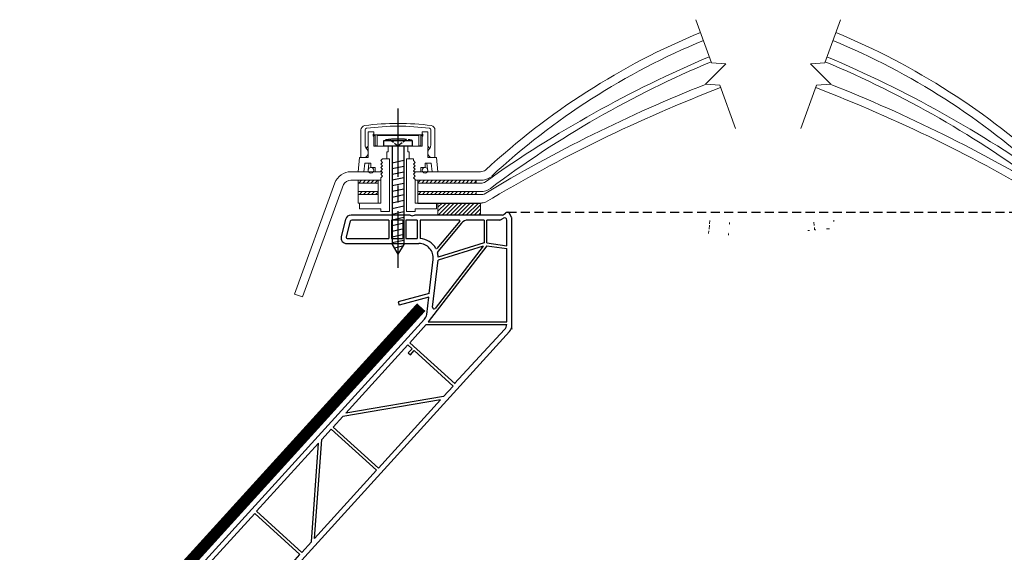
# Model space of a CAD drawing. Units: millimetres. Extents: x 2339 to 5369, y -3373 to -343.
# Drawn here: x 2912 to 3258, y -2868 to -2681 of the extents above; entities that cross this region are included whole.
import ezdxf

# ---------------------------------------------------------------- set-up
doc = ezdxf.new("R2010")
doc.units = ezdxf.units.MM
for name, pattern in [('DASH_CENTER', [36, 24, -3, 6, -3]), ('DASHED2', [9.525, 6.35, -3.175]), ('LONG_DASHED', [2, 1.5, -0.5]), ('PHANTOM2', [31.75, 15.875, -3.175, 3.175, -3.175, 3.175, -3.175])]:
    doc.linetypes.add(name, pattern=pattern)
for name, color, linetype in [('1', 7, 'Continuous'), ('Aluminium', 7, 'Continuous'), ('uPVC', 151, 'Continuous')]:
    doc.layers.add(name, color=color, linetype=linetype)
for name, color, linetype, lineweight in [('By Others', 8, 'Continuous', 9), ('By Others - Hatching', 254, 'Continuous', 5), ('Glazing', 140, 'Continuous', 9), ('Insulation Packs etc', 40, 'Continuous', 9)]:
    doc.layers.add(name, color=color, linetype=linetype, lineweight=lineweight)
pattern_1 = [(45, (196.0639, -56.5758), (-0.7071068, 0.7071068), [])]
pattern_2 = [(45, (0, 0), (-0.7071068, 0.7071068), [])]

# ---------------------------------------------------------------- blocks, each defined once
blk = doc.blocks.new('UPPER_COUPLING', base_point=(-299.07, -120.26))
at = {"layer": 'Insulation Packs etc', "linetype": 'Continuous'}
for p, q in [((-295.57, -105.76), (-295.57, -110.76)), ((-293.57, -105.76), (-295.57, -105.76)), ((-293.82, -107.26), (-293.82, -106.61)), ((-293.82, -106.61), (-293.57, -106.61)), ((-293.57, -105.76), (-293.57, -106.61)), ((-274.57, -105.76), (-276.57, -105.76)), ((-276.57, -105.76), (-276.57, -106.61)), ((-276.57, -106.61), (-276.32, -106.61)), ((-276.32, -106.61), (-276.32, -107.26)), ((-274.57, -110.76), (-274.57, -105.76)), ((-293.57, -107.26), (-293.82, -107.26)), ((-293.57, -107.26), (-293.57, -110.76)), ((-276.32, -107.26), (-276.57, -107.26)), ((-276.57, -107.26), (-276.57, -110.76)), ((-295.57, -110.76), (-296.07, -111.26)), ((-296.07, -111.26), (-295.57, -111.26)), ((-295.57, -111.26), (-295.57, -114.76)), ((-293.57, -110.76), (-288.57, -110.76)), ((-288.57, -112.76), (-288.97, -112.76)), ((-288.97, -112.76), (-288.97, -115.26)), ((-288.57, -110.76), (-288.57, -112.76)), ((-281.57, -110.76), (-276.57, -110.76)), ((-281.57, -110.76), (-281.57, -112.76)), ((-281.57, -112.76), (-281.16, -112.76)), ((-281.16, -112.76), (-281.16, -115.26)), ((-274.07, -111.26), (-274.57, -110.76)), ((-274.57, -114.76), (-274.57, -111.26)), ((-274.57, -111.26), (-274.07, -111.26)), ((-298.57, -114.76), (-299.07, -119.76)), ((-295.57, -114.76), (-298.57, -114.76)), ((-296.76, -116.76), (-297.06, -119.76)), ((-294.57, -116.76), (-296.76, -116.76)), ((-295.25, -116.76), (-295.55, -119.76)), ((-294.57, -118.26), (-294.57, -116.76)), ((-290.47, -115.26), (-291.07, -115.86)), ((-291.07, -115.86), (-290.47, -116.46)), ((-290.47, -116.46), (-291.07, -117.06)), ((-291.07, -117.06), (-290.47, -117.66)), ((-290.47, -115.26), (-288.97, -115.26)), ((-281.16, -115.26), (-279.67, -115.26)), ((-279.67, -115.26), (-279.67, -115.86)), ((-279.67, -115.86), (-279.07, -116.46)), ((-279.07, -116.46), (-279.67, -117.06)), ((-279.67, -117.06), (-279.07, -117.66)), ((-275.57, -118.26), (-275.57, -116.76)), ((-275.57, -116.76), (-273.38, -116.76)), ((-274.88, -116.76), (-274.58, -119.76)), ((-274.57, -114.76), (-271.57, -114.76)), ((-273.38, -116.76), (-273.08, -119.76)), ((-271.57, -114.76), (-271.07, -119.76)), ((-297.06, -119.76), (-299.07, -119.76)), ((-293.07, -118.26), (-294.57, -118.26)), ((-293.07, -118.26), (-293.07, -119.76)), ((-293.07, -119.76), (-290.77, -119.76)), ((-290.47, -117.66), (-291.07, -118.26)), ((-291.07, -118.26), (-290.47, -118.86)), ((-290.47, -118.86), (-291.07, -119.46)), ((-291.07, -119.46), (-290.77, -119.76)), ((-279.07, -117.66), (-279.67, -118.26)), ((-279.67, -118.26), (-279.07, -118.86)), ((-279.07, -118.86), (-279.67, -119.46)), ((-279.67, -119.46), (-279.37, -119.76)), ((-277.07, -119.76), (-279.37, -119.76)), ((-277.07, -118.26), (-275.57, -118.26)), ((-277.07, -118.26), (-277.07, -119.76)), ((-273.08, -119.76), (-271.07, -119.76))]:
    blk.add_line(p, q, dxfattribs=at)
for centre in [(-294.57, -119.26), (-275.57, -119.26)]:
    blk.add_circle(centre, 1, dxfattribs=at)
blk = doc.blocks.new('LOWER_COUPLING', base_point=(-298.57, -130.26))
at = {"layer": 'Insulation Packs etc', "linetype": 'Continuous'}
for p, q in [((-290.47, -115.26), (-291.07, -115.86)), ((-291.07, -115.86), (-290.47, -116.46)), ((-290.47, -116.46), (-291.07, -117.06)), ((-291.07, -117.06), (-290.47, -117.66)), ((-290.47, -115.26), (-288.07, -115.26)), ((-288.07, -115.26), (-288.07, -133.76)), ((-282.07, -115.26), (-282.07, -133.76)), ((-282.07, -115.26), (-279.67, -115.26)), ((-279.67, -115.26), (-279.67, -115.86)), ((-279.67, -115.86), (-279.07, -116.46)), ((-279.07, -116.46), (-279.67, -117.06)), ((-279.67, -117.06), (-279.07, -117.66)), ((-290.47, -117.66), (-291.07, -118.26)), ((-291.07, -118.26), (-290.47, -118.86)), ((-290.47, -118.86), (-291.07, -119.46)), ((-291.07, -119.46), (-290.47, -120.06)), ((-290.47, -120.06), (-291.07, -120.66)), ((-291.07, -120.66), (-290.47, -121.26)), ((-279.07, -117.66), (-279.67, -118.26)), ((-279.67, -118.26), (-279.07, -118.86)), ((-279.07, -118.86), (-279.67, -119.46)), ((-279.67, -119.46), (-279.07, -120.06)), ((-279.07, -120.06), (-279.67, -120.66)), ((-279.67, -120.66), (-279.07, -121.26)), ((-290.47, -121.26), (-291.07, -121.86)), ((-291.07, -130.76), (-291.07, -121.86)), ((-279.07, -121.26), (-279.67, -121.86)), ((-279.67, -121.86), (-279.07, -122.46)), ((-279.07, -130.76), (-279.07, -122.46)), ((-298.57, -130.76), (-291.07, -130.76)), ((-298.57, -130.76), (-298.57, -132.76)), ((-279.07, -130.76), (-271.57, -130.76)), ((-271.57, -132.76), (-271.57, -130.76)), ((-298.57, -132.76), (-291.07, -132.76)), ((-291.07, -132.76), (-291.07, -133.76)), ((-291.07, -133.76), (-288.07, -133.76)), ((-282.07, -133.76), (-279.07, -133.76)), ((-279.07, -133.76), (-279.07, -132.76)), ((-279.07, -132.76), (-271.57, -132.76))]:
    blk.add_line(p, q, dxfattribs=at)
blk = doc.blocks.new('FIXING_SCREW', base_point=(-958.06, -551.4))
at = {"layer": 'Aluminium', "linetype": 'Continuous'}
for p, q in [((-290.07, -108.76), (-280.07, -108.76)), ((-290.07, -110.76), (-290.07, -108.76)), ((-280.07, -108.76), (-280.07, -110.76)), ((-280.07, -110.76), (-290.07, -110.76)), ((-287.07, -110.76), (-287.07, -128.76)), ((-283.07, -110.76), (-283.07, -127.87)), ((-283.07, -115.87), (-287.07, -116.76)), ((-283.07, -117.87), (-287.07, -118.76)), ((-283.07, -119.87), (-287.07, -120.76)), ((-283.07, -121.87), (-287.07, -122.76)), ((-283.07, -123.87), (-287.07, -124.76)), ((-283.07, -125.87), (-287.07, -126.76)), ((-283.07, -127.87), (-287.07, -128.76)), ((-283.07, -127.87), (-283.07, -145.29)), ((-287.07, -128.76), (-287.07, -145.29)), ((-283.07, -129.87), (-287.07, -130.76)), ((-283.07, -131.87), (-287.07, -132.76)), ((-283.07, -133.87), (-287.07, -134.76)), ((-283.07, -135.87), (-287.07, -136.76)), ((-283.07, -137.87), (-287.07, -138.76)), ((-283.07, -139.87), (-287.07, -140.76)), ((-283.07, -139.87), (-283.07, -140.76)), ((-283.07, -141.87), (-287.07, -142.76)), ((-283.07, -143.87), (-287.07, -144.76)), ((-287.07, -145.29), (-285.07, -148.76)), ((-283.45, -145.95), (-286.32, -146.59)), ((-283.07, -145.29), (-285.07, -148.76))]:
    blk.add_line(p, q, dxfattribs=at)
at = {"layer": 'Aluminium', "linetype": 'LONG_DASHED'}
for p, q in [((-285.07, -110.76), (-288.07, -108.43)), ((-282.07, -108.43), (-285.07, -110.76))]:
    blk.add_line(p, q, dxfattribs=at)
for start, end in [(96.8235, 101.4212), (78.5788, 83.1765)]:
    blk.add_arc((-285.07, -133.51), 25.25, start, end, dxfattribs=at)
at = {"layer": 'Aluminium', "linetype": 'Continuous'}
blk.add_arc((-285.07, -133.51), 25.25, 83.1765, 96.8235, dxfattribs=at)
blk = doc.blocks.new('SECURITY_CAP', base_point=(-293.82, -110.71))
at = {"layer": 'Insulation Packs etc', "linetype": 'Continuous'}
for p, q in [((-276.32, -106.81), (-293.82, -106.81)), ((-293.82, -106.81), (-293.82, -107.06)), ((-293.82, -107.06), (-293.07, -107.06)), ((-293.07, -107.06), (-293.07, -110.53)), ((-292.37, -107.06), (-277.77, -107.06)), ((-292.37, -110.71), (-292.37, -107.06)), ((-277.77, -107.06), (-277.77, -110.71)), ((-277.07, -107.06), (-276.32, -107.06)), ((-277.07, -110.71), (-277.07, -107.06)), ((-276.32, -107.06), (-276.32, -106.81)), ((-293.07, -110.53), (-293.07, -110.71)), ((-293.07, -110.71), (-292.37, -110.71)), ((-277.77, -110.71), (-277.07, -110.71))]:
    blk.add_line(p, q, dxfattribs=at)
blk = doc.blocks.new('COVER_CAP', base_point=(-298.07, -114.76))
at = {"layer": 'Insulation Packs etc', "linetype": 'Continuous'}
for p, q in [((-298.07, -105.05), (-298.07, -114.76)), ((-296.57, -104.98), (-296.57, -110.54)), ((-273.57, -104.98), (-273.57, -110.54)), ((-272.07, -105.05), (-272.07, -114.76)), ((-298.07, -114.76), (-296.57, -114.76)), ((-272.07, -114.76), (-273.57, -114.76))]:
    blk.add_line(p, q, dxfattribs=at)
for centre, radius, start, end in [((-296.57, -105.05), 1.5, 97.9162, 180), ((-285.07, -187.76), 85, 82.0838, 97.9162), ((-273.57, -105.05), 1.5, 0, 82.0838), ((-296.07, -104.98), 0.5, 97.57, 180), ((-285.07, -187.76), 84, 82.43, 97.57), ((-274.07, -104.98), 0.5, 0, 82.43), ((-295.07, -110.54), 1.5, 180, -135.7921), ((-275.07, -110.54), 1.5, -44.2079, 0), ((-297.6, -113.01), 2.03, -59.4898, 44.2079), ((-272.53, -113.01), 2.03, 135.7921, -120.5102)]:
    blk.add_arc(centre, radius, start, end, dxfattribs=at)
blk = doc.blocks.new('46007_REV_A_GALAXY_FIXIONS', base_point=(-285.07, -119.76))
at = {"layer": 'Insulation Packs etc', "linetype": 'Continuous'}
h = blk.add_hatch(dxfattribs=at)
h.set_pattern_fill('USER', color=256, angle=45, pattern_type=0)
h.set_pattern_definition(pattern_1)
h.paths.add_polyline_path([(-256.05, -130.76), (-256.05, -135), (-271.05, -135), (-271.05, -130.76)])
at = {"layer": '1', "color": 3, "linetype": 'DASH_CENTER'}
blk.add_line((-285.07, -97.56), (-285.07, -153.5), dxfattribs=at)
at = {"layer": 'Insulation Packs etc', "linetype": 'Continuous'}
for p, q in [((-271.05, -130.76), (-256.05, -130.76)), ((-271.05, -135), (-271.05, -130.76)), ((-256.05, -130.76), (-256.05, -135)), ((-256.05, -135), (-271.05, -135))]:
    blk.add_line(p, q, dxfattribs=at)
blk.add_blockref('FIXING_SCREW', (-958.06, -551.4))
at = {"layer": '1'}
for name, p in [('SECURITY_CAP', (-293.82, -110.71)), ('LOWER_COUPLING', (-298.57, -130.26))]:
    blk.add_blockref(name, p, dxfattribs=at)
at = {"layer": 'Insulation Packs etc'}
for name, p in [('COVER_CAP', (-298.07, -114.76)), ('UPPER_COUPLING', (-299.07, -120.26))]:
    blk.add_blockref(name, p, dxfattribs=at)
blk = doc.blocks.new('GLAZING_ASSY', base_point=(-285.07, -135))
at = {"layer": 'Insulation Packs etc', "linetype": 'Continuous'}
h = blk.add_hatch(dxfattribs=at)
h.set_pattern_fill('USER', color=256, angle=45, pattern_type=0)
h.set_pattern_definition(pattern_2)
h.paths.add_polyline_path([(-292.07, -122.76), (-292.07, -123.76), (-299.07, -123.76), (-299.07, -122.76)])
h = blk.add_hatch(dxfattribs=at)
h.set_pattern_fill('USER', color=256, angle=45, pattern_type=0)
h.set_pattern_definition(pattern_1)
h.paths.add_polyline_path([(-257.57, -122.76), (-257.57, -123.76), (-278.07, -123.76), (-278.07, -122.76)])
h = blk.add_hatch(dxfattribs=at)
h.set_pattern_fill('USER', color=256, angle=45, pattern_type=0)
h.set_pattern_definition(pattern_2)
h.paths.add_polyline_path([(-292.07, -126.76), (-292.07, -127.76), (-299.07, -127.76), (-299.07, -126.76)])
h = blk.add_hatch(dxfattribs=at)
h.set_pattern_fill('USER', color=256, angle=45, pattern_type=0)
h.set_pattern_definition(pattern_1)
h.paths.add_polyline_path([(-257.57, -126.76), (-257.57, -127.76), (-278.07, -127.76), (-278.07, -126.76)])
at = {"layer": 'Insulation Packs etc', "true_color": 0x474747}
h = blk.add_hatch(dxfattribs=at)
h.set_pattern_fill('ANGLE', color=49, angle=5)
h.set_pattern_definition([(5, (-136.918, -136.574), (-0.609, 6.9584), [5.08, -1.905]), (95, (-136.918, -136.574), (-6.9584, -0.609), [5.08, -1.905])])
edge = h.paths.add_edge_path()
edge.add_spline(control_points=[(-138.54, -137.58), (-138.72, -137.52), (-138.97, -137.44), (-139.16, -137.35)], knot_values=[1.39089, 1.39089, 1.39089, 1.39089, 1.961173, 1.961173, 1.961173, 1.961173], degree=3, periodic=0)
edge.add_line((-139.16, -137.35), (-142.35, -137.63))
edge.add_line((-142.35, -137.63), (-142.3, -138.13))
edge.add_line((-142.3, -138.13), (-141.8, -138.08))
edge.add_line((-141.8, -138.08), (-138.52, -137.8))
edge.add_line((-138.52, -137.8), (-138.54, -137.58))
edge = h.paths.add_edge_path()
edge.add_spline(control_points=[(-138.38, -139.49), (-138.68, -139.4), (-139.73, -139.09), (-138.74, -138.57), (-138.48, -138.36)], knot_values=[0, 0, 0, 0, 0.94502, 1.961173, 1.961173, 1.961173, 1.961173], degree=3, periodic=0)
edge.add_line((-138.47, -138.35), (-138.52, -137.8))
edge.add_line((-138.52, -137.8), (-141.8, -138.08))
edge.add_arc((-141.76, -138.58), 0.5, 5, 95, ccw=False)
edge.add_line((-141.26, -138.54), (-141.05, -141.03))
edge.add_arc((-141.54, -141.07), 0.5, -85, 5, ccw=False)
edge.add_line((-141.5, -141.57), (-138.56, -141.31))
edge.add_spline(control_points=[(-138.56, -141.31), (-138.8, -141.23), (-139.39, -140.94), (-138.57, -140.51), (-138.31, -140.29)], knot_values=[0, 0, 0, 0, 0.620102, 1.636255, 1.636255, 1.636255, 1.636255], degree=3, periodic=0)
edge.add_line((-138.3, -140.29), (-138.37, -139.49))
edge = h.paths.add_edge_path()
edge.add_spline(control_points=[(-138.21, -141.43), (-138.31, -141.4), (-138.44, -141.36), (-138.56, -141.31)], knot_values=[1.636255, 1.636255, 1.636255, 1.636255, 1.961173, 1.961173, 1.961173, 1.961173], degree=3, periodic=0)
edge.add_line((-138.56, -141.31), (-141.5, -141.57))
edge.add_line((-141.5, -141.57), (-142, -141.61))
edge.add_line((-142, -141.61), (-141.95, -142.11))
edge.add_line((-141.95, -142.11), (-138.17, -141.78))
edge.add_line((-138.17, -141.78), (-138.2, -141.43))
h.paths.add_polyline_path([(-131.04, -140.65), (-131.54, -140.7), (-134.81, -140.98), (-134.77, -141.48), (-131, -141.15)])
edge = h.paths.add_edge_path()
edge.add_arc((-131.8, -137.71), 0.5, 95, 185, ccw=False)
edge.add_line((-131.84, -137.21), (-135.12, -137.5))
edge.add_line((-135.12, -137.5), (-135.09, -137.75))
edge.add_spline(control_points=[(-135.09, -137.75), (-134.8, -137.92), (-133.76, -138.25), (-134.72, -138.73), (-135, -138.87)], knot_values=[0.016244, 0.016244, 0.016244, 0.016244, 1.016153, 1.950256, 1.950256, 1.950256, 1.950256], degree=3, periodic=0)
edge.add_line((-135, -138.87), (-134.92, -139.68))
edge.add_spline(control_points=[(-134.92, -139.68), (-134.63, -139.85), (-133.59, -140.18), (-134.55, -140.66), (-134.83, -140.8)], knot_values=[0.016244, 0.016244, 0.016244, 0.016244, 1.016153, 1.950256, 1.950256, 1.950256, 1.950256], degree=3, periodic=0)
edge.add_line((-134.83, -140.8), (-134.81, -140.98))
edge.add_line((-134.81, -140.98), (-131.54, -140.7))
edge.add_arc((-131.58, -140.2), 0.5, 185, 275, ccw=False)
edge.add_line((-132.08, -140.24), (-132.3, -137.75))
h.paths.add_polyline_path([(-131.39, -136.67), (-135.16, -137), (-135.12, -137.5), (-131.84, -137.21), (-131.34, -137.17)])
at = {"layer": '1', "color": 7, "linetype": 'Continuous'}
for p, q in [((-278.07, -130.76), (-257.32, -130.76)), ((-257.32, -130.76), (-255.8, -130.76))]:
    blk.add_line(p, q, dxfattribs=at)
at = {"layer": 'Glazing'}
for p, q in [((-174.96, -81.46), (-180.47, -66.34)), ((-169.98, -81.9), (-177.05, -88.97)), ((-174.96, -81.46), (-169.98, -81.9)), ((-172.07, -89.4), (-177.05, -88.97)), ((-166.56, -104.53), (-172.07, -89.4)), ((-293.07, -119.76), (-301.59, -119.76)), ((-256.05, -119.76), (-277.07, -119.76)), ((-307.23, -123.7), (-321.46, -162.73)), ((-304.2, -124.26), (-318.65, -163.75)), ((-301.6, -122.76), (-299.07, -122.76)), ((-299.07, -123.76), (-299.07, -126.76)), ((-292.07, -123.76), (-292.07, -126.76)), ((-279.07, -122.76), (-278.07, -122.76)), ((-278.07, -122.76), (-257.57, -122.76)), ((-278.07, -123.76), (-278.07, -126.76)), ((-278.07, -123.76), (-257.57, -123.76)), ((-257.57, -122.76), (-256.07, -122.76)), ((-257.57, -123.76), (-255.94, -123.76)), ((-299.07, -126.76), (-292.07, -126.76)), ((-299.07, -127.76), (-299.07, -130.76)), ((-292.07, -127.76), (-299.07, -127.76)), ((-292.07, -127.76), (-292.07, -130.76)), ((-278.07, -126.76), (-257.32, -126.76)), ((-278.07, -127.76), (-278.07, -130.76)), ((-278.07, -127.76), (-257.57, -127.76)), ((-257.57, -126.76), (-256.07, -126.76)), ((-257.57, -127.76), (-255.77, -127.76)), ((-257.32, -126.76), (-256.05, -126.76)), ((-299.07, -130.76), (-292.07, -130.76)), ((-321.46, -162.73), (-318.65, -163.75))]:
    blk.add_line(p, q, dxfattribs=at)
at = {"layer": 'Glazing', "linetype": 'Continuous'}
for p, q in [((-299.07, -122.76), (-292.07, -122.76)), ((-299.07, -123.76), (-292.07, -123.76)), ((-292.07, -122.76), (-291.07, -122.76))]:
    blk.add_line(p, q, dxfattribs=at)
at = {"layer": 'Glazing'}
for centre, radius, start, end in [((-81.9, -305.04), 253.49, 112.4816, 132.845), ((-81.9, -305.04), 250.49, 112.5113, 132.845), ((-15.59, -458.36), 411.43, 112.9058, 125.4713), ((-36.57, -411.96), 358.66, 112.7181, 127.029), ((16.28, -576.69), 524.56, 111.6065, 121.1142), ((15.3, -578.18), 522.6, 110.9754, 121.0604), ((-301.59, -125.76), 6, 90, 159.9687), ((-256.05, -116.76), 3, -90, -53.995), ((-301.6, -125.76), 3, 90, 150.1947), ((-256.07, -116.76), 6, -90, -54.0789), ((-255.94, -120.76), 3, -90, -57.6948), ((-256.05, -120.76), 6, -90, -54.41), ((-255.77, -124.76), 3, -90, -70.8267), ((-256.05, -124.76), 6, -90, -73.3796)]:
    blk.add_arc(centre, radius, start, end, dxfattribs=at)
at = {"layer": 'Insulation Packs etc', "linetype": 'Continuous'}
for p, q in [((-299.07, -122.76), (-299.07, -123.76)), ((-292.07, -122.76), (-292.07, -123.76)), ((-278.07, -122.76), (-278.07, -123.76)), ((-257.57, -123.76), (-257.57, -122.76)), ((-299.07, -126.76), (-299.07, -127.76)), ((-292.07, -126.76), (-292.07, -127.76)), ((-278.07, -126.76), (-278.07, -127.76)), ((-257.57, -127.76), (-257.57, -126.76))]:
    blk.add_line(p, q, dxfattribs=at)
at = {"layer": 'Aluminium'}
blk.add_blockref('46007_REV_A_GALAXY_FIXIONS', (-285.07, -119.76), dxfattribs=at)
blk = doc.blocks.new('TOP', base_point=(-305.07, -135))
at = {"layer": '1', "color": 18, "linetype": 'Continuous', "true_color": 0x000000}
for p, q in [((-247.79, -134.72), (-247.35, -134.28)), ((-245.17, -135.79), (-245.8, -134.54)), ((-303.46, -136.5), (-305.01, -142.5)), ((-301.81, -137.13), (-303.23, -142.63)), ((-280.82, -135), (-301.52, -135)), ((-288.32, -136.75), (-301.33, -136.75)), ((-288.32, -136.75), (-288.32, -143.25)), ((-287.32, -136.75), (-287.32, -143.25)), ((-283.32, -136.75), (-287.32, -136.75)), ((-283.32, -136.75), (-283.32, -143.25)), ((-282.32, -136.75), (-282.32, -143.25)), ((-278.32, -136.75), (-282.32, -136.75)), ((-248.47, -135), (-279.32, -135)), ((-278.32, -136.75), (-278.32, -143.25)), ((-277.32, -136.75), (-277.32, -143.26)), ((-263.55, -136.75), (-277.32, -136.75)), ((-263.4, -137.08), (-271.48, -146.71)), ((-262.72, -137.82), (-271.08, -147.78)), ((-254.82, -136.75), (-260.42, -136.75)), ((-254.82, -136.75), (-254.82, -144.7)), ((-249.57, -136.75), (-253.82, -136.75)), ((-253.82, -144.75), (-253.82, -136.75)), ((-249.1, -136.63), (-248, -136.05)), ((-246.82, -145.75), (-246.82, -136.75)), ((-245.07, -173.84), (-245.07, -136.24)), ((-303.07, -145), (-277.69, -145)), ((-302.75, -143.25), (-288.32, -143.25)), ((-287.32, -143.25), (-283.32, -143.25)), ((-282.32, -143.25), (-278.32, -143.25)), ((-254.82, -144.7), (-270.94, -149.73)), ((-253.82, -144.75), (-246.82, -145.75)), ((-253.82, -145.76), (-274.43, -172.49)), ((-255.15, -145.86), (-272.04, -167.76)), ((-255.15, -145.86), (-270.99, -150.79)), ((-253.82, -145.76), (-246.82, -146.76)), ((-246.82, -172.49), (-246.82, -146.76)), ((-274.13, -162.55), (-272.72, -150.58)), ((-272.93, -167.4), (-270.99, -150.79)), ((-274.13, -162.55), (-284.99, -165.48)), ((-284.99, -165.48), (-284.67, -166.64)), ((-274.28, -163.83), (-284.67, -166.64)), ((-274.99, -169.92), (-274.28, -163.83)), ((-275.75, -171.59), (-375.25, -281.04)), ((-274.43, -172.49), (-246.82, -172.49)), ((-275.12, -173.49), (-280.91, -179.86)), ((-275.12, -173.49), (-246.84, -173.49)), ((-265.19, -194.13), (-247.62, -175.18)), ((-245.07, -175), (-245.21, -175.15)), ((-245.07, -175), (-245.07, -174.76)), ((-281.58, -180.6), (-303.36, -204.56)), ((-280.1, -181.95), (-281.58, -180.6)), ((-280.1, -181.95), (-281.45, -183.43)), ((-265, -194.32), (-280.91, -179.86)), ((-280.71, -184.1), (-279.36, -182.62)), ((-265.67, -195.06), (-279.36, -182.62)), ((-281.45, -183.43), (-280.71, -184.1)), ((-269.04, -198.76), (-265.67, -195.06)), ((-270.12, -199.96), (-304.45, -205.76)), ((-269.04, -198.76), (-303.36, -204.56)), ((-291.91, -223.92), (-270.12, -199.96)), ((-304.45, -205.76), (-307.81, -209.46)), ((-308.49, -210.2), (-311.85, -213.9)), ((-292.58, -224.66), (-308.49, -210.2)), ((-291.91, -223.92), (-307.81, -209.46)), ((-314.36, -248.62), (-311.85, -213.9)), ((-312.94, -215.1), (-334.72, -239.06)), ((-315.45, -249.82), (-312.94, -215.1)), ((-314.36, -248.62), (-292.58, -224.66)), ((-335.39, -239.8), (-357.18, -263.76)), ((-319.49, -254.26), (-335.39, -239.8)), ((-318.81, -253.52), (-334.72, -239.06)), ((-318.81, -253.52), (-315.45, -249.82)), ((-322.85, -257.96), (-319.49, -254.26)), ((-323.94, -259.16), (-358.27, -264.95)), ((-322.85, -257.96), (-357.18, -263.76)), ((-344.95, -282.27), (-323.94, -259.16)), ((-358.27, -264.95), (-361.63, -268.65)), ((-362.3, -269.39), (-374.9, -283.25)), ((-362.3, -269.39), (-347.06, -283.25)), ((-345.89, -282.96), (-361.63, -268.65)), ((-392.57, -283), (-404.07, -283)), ((-392.57, -283), (-392.21, -283.36)), ((-391.57, -283), (-391.93, -283.36)), ((-379.69, -283), (-391.57, -283)), ((-374.9, -283.25), (-347.17, -283.25)), ((-404.07, -285), (-346.4, -285)), ((-345.07, -285), (-345.32, -285)), ((-345.07, -285), (-344.89, -284.81))]:
    blk.add_line(p, q, dxfattribs=at)
at = {"layer": '1', "color": 7, "linetype": 'Continuous'}
blk.add_line((-344.18, -284.02), (-245.85, -175.86), dxfattribs=at)
at = {"layer": '1', "color": 18, "linetype": 'Continuous', "true_color": 0x000000}
for centre, radius, start, end in [((-248.47, -134.03), 0.969, 270, 315), ((-301.52, -137), 2, 90, 165.5225), ((-301.33, -137.25), 0.5, 90, 165.5225), ((-280.07, -133.69), 1.51, 240.1372, 299.8628), ((-263.55, -136.95), 0.2, 320, 90), ((-260.42, -139.75), 3, 90, 140), ((-249.57, -135.75), 1, 270, 298.0725), ((-247.62, -136.75), 0.8, 0, 118.0725), ((-246.07, -136.24), 1, 0, 26.5651), ((-303.07, -143), 2, 165.5225, 270), ((-302.75, -142.75), 0.5, 165.5225, 270), ((-277.69, -150), 5, 353.3122, 90), ((-277.69, -150), 6.75, 29.4414, 86.8532), ((-271.64, -146.58), 0.2, 209.4414, 320), ((-270.69, -148.1), 0.5, 140, 195.1718), ((-277.69, -150), 6.75, 2.3254, 15.1718), ((-272.44, -167.46), 0.5, 173.3122, 322.372), ((-277.97, -169.57), 3, 317.7263, 353.3122), ((-249.82, -173.14), 3, 317.1611, 353.181), ((-248.07, -173.84), 3, 317.7263, 0), ((-404.07, -284), 1, 90, 180), ((-392.07, -283.22), 0.2, 225, 315), ((-379.69, -277), 6, 270, 317.7263), ((-347.17, -280.25), 3, 270, 272.0982), ((-347.17, -280.25), 3, 295.3008, 317.7263), ((-404.07, -284), 1, 180, 270), ((-346.4, -282), 3, 270, 317.7263)]:
    blk.add_arc(centre, radius, start, end, dxfattribs=at)
at = {"layer": '1', "color": 7, "linetype": 'Continuous'}
blk.add_arc((-246.67, -134.97), 0.969, 26.5651, 135, dxfattribs=at)
blk = doc.blocks.new('trade range deck')
at = {"layer": 'By Others'}
h = blk.add_hatch(dxfattribs=at)
h.set_pattern_fill('AR-CONC', color=256, scale=0.1)
h.set_pattern_definition([(50, (2922.72, 321.421), (18.2185, -1.594), [1.905, -20.955]), (355, (2922.72, 321.421), (-3.5243, 19.1057), [1.524, -16.764]), (100.451, (2924.238, 321.288), (14.694, 17.5118), [1.619, -17.809]), (46.184, (2922.72, 326.5), (27.108, -4.204), [2.8575, -31.4325]), (96.636, (2924.98, 326.15), (23.74, 24.743), [2.4285, -26.7136]), (351.184, (2922.72, 326.5), (23.74, 24.743), [2.286, -25.146]), (21, (2925.26, 325.231), (15.1614, -10.2265), [1.905, -20.955]), (326, (2925.26, 325.231), (6.18, 18.419), [1.524, -16.764]), (71.451, (2926.524, 324.379), (21.3416, 8.1923), [1.619, -17.809]), (37.5, (2922.72, 321.421), (0.30886, 8.4555), [0, -16.5608, 0, -17.018, 0, -16.8275]), (7.5, (2922.72, 321.421), (6.682, 10.0181), [0, -9.7028, 0, -16.1798, 0, -6.4135]), (327.5, (2917.056, 321.421), (13.55906, -0.5729), [0, -6.35, 0, -19.812, 0, -26.289]), (317.5, (2914.516, 321.421), (14.813, 2.5426), [0, -8.255, 0, -13.1572, 0, -18.669])])
h.paths.add_polyline_path([(2935.22, 400.96), (2922.72, 400.96), (2922.72, 349.3), (2935.22, 349.3)])
h = blk.add_hatch(dxfattribs=at)
h.set_pattern_fill('AR-SAND', color=256, scale=0.1)
h.set_pattern_definition([(37.5, (2922.72, 321.421), (-0.16, 4.89413), [0, -3.8608, 0, -4.318, 0, -4.1275]), (7.5, (2922.72, 321.421), (4.49523, 7.16825), [0, -2.0828, 0, -3.4798, 0, -1.3335]), (327.5, (2919.596, 321.421), (7.90992, 0.01437), [0, -1.27, 0, -4.572, 0, -5.969]), (317.5, (2919.596, 321.421), (7.63556, 2.2293), [0, -0.635, 0, -2.9972, 0, -3.429])])
h.paths.add_polyline_path([(2938.22, 400.96), (2935.22, 400.96), (2935.22, 349.3), (2938.22, 349.3)])
at = {"layer": 'By Others - Hatching'}
h = blk.add_hatch(dxfattribs=at)
h.set_pattern_fill('ANSI31', color=256)
h.set_pattern_definition([(45, (2922.72, 400.9566), (-2.245064, 2.245064), [])])
edge = h.paths.add_edge_path()
edge.add_spline(control_points=[(2673.19, 400.96), (2695.61, 388.37), (2750.13, 362.7), (2838.56, 375.92), (2896.98, 358.55), (2922.72, 350.96)], knot_values=[0, 0, 0, 0, 75.615361, 176.970671, 257.041774, 257.041774, 257.041774, 257.041774], degree=3, periodic=0)
edge.add_line((2922.72, 350.96), (2922.72, 400.96))
edge.add_line((2922.72, 400.96), (2673.19, 400.96))
at = {"layer": '1', "color": 7, "linetype": 'Continuous'}
blk.add_line((2938.22, 400.96), (2938.22, 356.96), dxfattribs=at)
at = {"layer": 'By Others', "linetype": 'PHANTOM2', "const_width": 4}
blk.add_lwpolyline([(2991.38, 518.61), (2895.34, 412.89, -0.211403), (2891.64, 411.25), (2860.08, 411.25), (2851.39, 403.96), (2673.19, 403.96)], format="xyb", dxfattribs=at)
at = {"layer": 'By Others', "const_width": 0.5}
blk.add_lwpolyline([(2673.19, 400.96), (2922.72, 400.96), (2922.72, 350.96)], dxfattribs=at)
at = {"layer": 'By Others'}
for points in [[(2922.72, 349.3), (2922.72, 400.96), (2935.22, 400.96), (2935.22, 349.3)], [(2938.22, 349.3), (2938.22, 400.96), (2935.22, 400.96), (2935.22, 349.3)]]:
    blk.add_lwpolyline(points, dxfattribs=at)

msp = doc.modelspace()

# ---------------------------------------------------------------- linework, layer by layer
at = {"linetype": 'DASHED2', "ltscale": 0.5}
msp.add_line((3083.40127, -2749), (3266.59873, -2749), dxfattribs=at)

# ---------------------------------------------------------------- block references
msp.add_blockref('TOP', (3025, -2750))
at = {"layer": 'Glazing'}
msp.add_blockref('GLAZING_ASSY', (3045.00376, -2750), dxfattribs=at)
at = {"layer": 'Glazing', "xscale": -1}
msp.add_blockref('GLAZING_ASSY', (3304.99624, -2750), dxfattribs=at)
at = {"layer": 'uPVC'}
msp.add_blockref('trade range deck', (61.77991, -3300.95656), dxfattribs=at)

doc.saveas('drawing.dxf')
